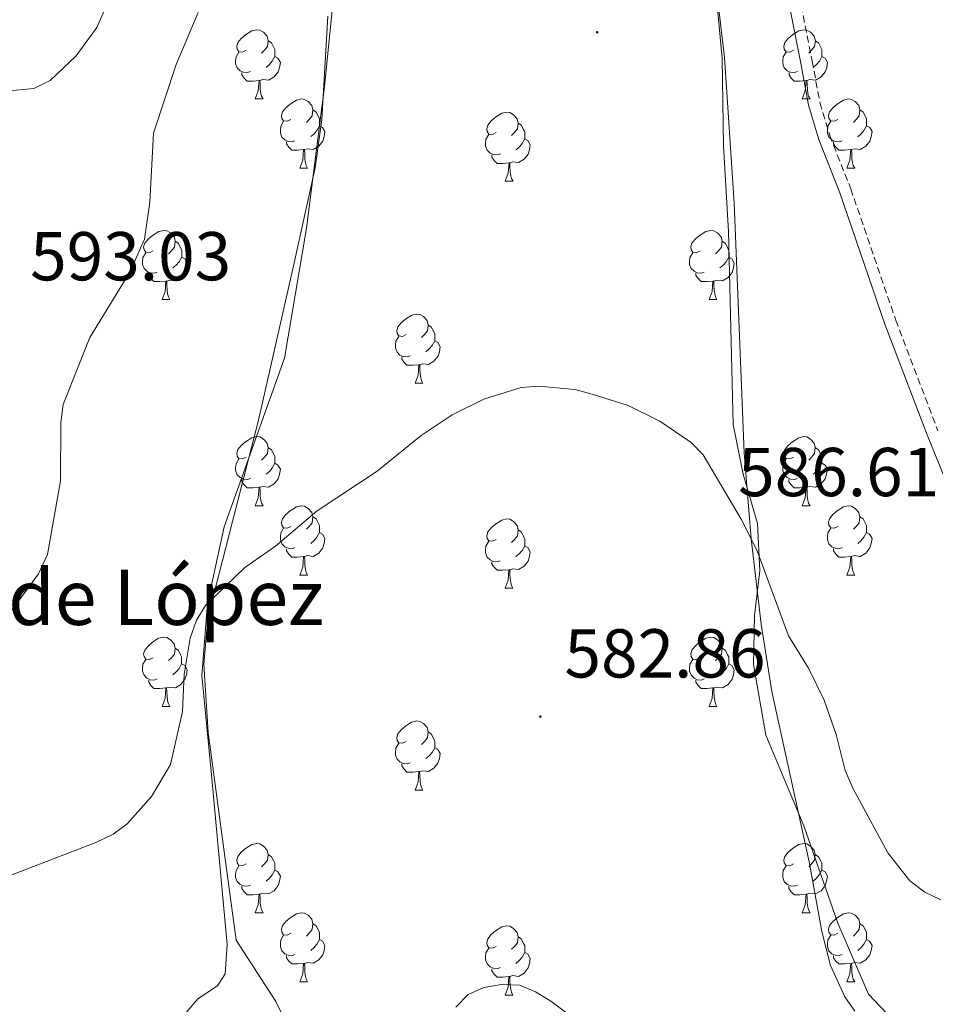
# Model space of a CAD drawing. Units: metres. Extents: x 606711 to 611212, y 4719606 to 4722646.
# Drawn here: x 608692 to 608824, y 4721261 to 4721403 of the extents above; entities that cross this region are included whole.
import ezdxf
from ezdxf.enums import TextEntityAlignment as Align

# ---------------------------------------------------------------- set-up
doc = ezdxf.new("R2010")
doc.units = ezdxf.units.M
doc.header["$MEASUREMENT"] = 0
doc.linetypes.add('TRAZOSX2', pattern=[1.5, 1, -0.5])
for name, color, linetype, lineweight in [('Carátula', 7, 'Continuous', 5), ('Level 21', 19, 'Continuous', 0), ('Level 35', 92, 'Continuous', 0), ('Level 36', 19, 'Continuous', 40), ('Level 41', 19, 'Continuous', 0), ('Level 44', 19, 'Continuous', 0), ('Level 5', 36, 'Continuous', 0), ('Level 59', 19, 'Continuous', 0), ('Level 7', 1, 'Continuous', 0)]:
    doc.layers.add(name, color=color, linetype=linetype, lineweight=lineweight)
doc.styles.add('Arial', font='ARIAL.TTF', dxfattribs={"height": 0.2})

# ---------------------------------------------------------------- blocks, each defined once
blk = doc.blocks.new('5PATER')
at = {"layer": 'Carátula', "linetype": 'Continuous', "lineweight": 5}
h = blk.add_hatch(color=250, dxfattribs=at)
edge = h.paths.add_edge_path()
edge.add_ellipse((0, 0), major_axis=(-1.33, -1.34), ratio=0.999422, start_angle=0, end_angle=360)

msp = doc.modelspace()

# ---------------------------------------------------------------- linework, layer by layer
at = {"layer": 'Level 21', "color": 19, "linetype": 'TRAZOSX2', "lineweight": 0}
msp.add_polyline3d([(608773.08, 4721454.08, 586.25), (608774.11, 4721448.11, 587.13), (608775.76, 4721445.36, 587.67), (608777.82, 4721443.93, 587.67), (608784.95, 4721440.56, 587.93), (608788.03, 4721438.24, 587.93), (608791.21, 4721434.38, 587.93), (608794.14, 4721430.1, 588.1), (608795.83, 4721427.42, 588.2), (608798.27, 4721423.07, 587.9), (608799.99, 4721419.68, 587.67), (608801.99, 4721415.1, 587.89), (608804.16, 4721408.52, 587.59), (608804.92, 4721405.38, 587.4), (608806.5, 4721397.32, 587.67), (608807.62, 4721391.3, 587.13), (608809.04, 4721386.52, 587.37), (608812.09, 4721378.79, 587.4), (608818.62, 4721359.75, 586.78), (608824.73, 4721343.72, 586.6)], dxfattribs=at)
at = {"layer": 'Level 21', "color": 19, "linetype": 'Continuous', "lineweight": 0}
msp.add_polyline3d([(608803.26, 4721405.02, 587.4), (608804.84, 4721397, 587.67), (608805.97, 4721390.9, 587.13), (608807.44, 4721385.96, 587.37), (608810.51, 4721378.2, 587.4), (608817.03, 4721359.18, 586.78), (608823.16, 4721343.1, 586.6), (608829.37, 4721327.88, 586.6)], dxfattribs=at)
at = {"layer": 'Level 35', "color": 92, "linetype": 'Continuous', "lineweight": 0, "ltscale": 0.5}
for points in [[(608812.69, 4721259.57, 584.29), (608811.22, 4721261.64, 584.23), (608809.15, 4721266.19, 584.15), (608807.88, 4721271.12, 584.14), (608806.07, 4721281.22, 584.35), (608800.65, 4721305.91, 585.46), (608799.1, 4721315.67, 585.97), (608797.64, 4721328.06, 586.9), (608796.65, 4721340.5, 587.57), (608795.19, 4721376.77, 587.57), (608793.77, 4721397.82, 587.57), (608792.91, 4721405.24, 587.57)], [(608736.25, 4721403.83, 590.78), (608735.4, 4721388.83, 590.78), (608734.43, 4721381.83, 590.78), (608731.18, 4721367.2, 590.5), (608726.21, 4721345.26, 589.41), (608719.58, 4721319.43, 587.84), (608718.73, 4721314.82, 587.57), (608718.3, 4721309.89, 587.3), (608718.92, 4721299.94, 586.78), (608721.32, 4721281.98, 585.8), (608722.96, 4721269.87, 584.7), (608728.74, 4721260.96, 584.58), (608731.42, 4721255.43, 584.46)]]:
    msp.add_polyline3d(points, dxfattribs=at)
at = {"layer": 'Level 36', "color": 92, "linetype": 'Continuous', "lineweight": 0}
for points in [[(608724.44, 4721398.88), (608723.91, 4721398.62), (608723.38, 4721398.67), (608723.12, 4721399.04), (608723.06, 4721399.46), (608723.22, 4721399.98), (608723.7, 4721400.58), (608724.34, 4721401.11), (608725.24, 4721401.7), (608725.98, 4721401.86), (608726.41, 4721401.8), (608726.94, 4721401.48), (608727.47, 4721400.9), (608727.63, 4721400.26), (608727.52, 4721399.41), (608727.09, 4721398.88), (608726.67, 4721398.46)], [(608803.77, 4721398.88), (608803.24, 4721398.61), (608802.71, 4721398.67), (608802.44, 4721399.04), (608802.39, 4721399.46), (608802.55, 4721399.98), (608803.03, 4721400.58), (608803.66, 4721401.11), (608804.56, 4721401.69), (608805.31, 4721401.85), (608805.74, 4721401.8), (608806.26, 4721401.48), (608806.8, 4721400.9), (608806.96, 4721400.26), (608806.84, 4721399.41), (608806.42, 4721398.88), (608806, 4721398.45)], [(608727.63, 4721400.26), (608728.1, 4721399.94), (608728.42, 4721399.3), (608728.58, 4721398.98), (608728.58, 4721398.4), (608728.58, 4721397.98), (608728.21, 4721397.29), (608727.79, 4721396.81), (608727.31, 4721396.39)], [(608806.96, 4721400.26), (608807.43, 4721399.94), (608807.74, 4721399.3), (608807.9, 4721398.98), (608807.9, 4721398.4), (608807.9, 4721397.98), (608807.54, 4721397.29), (608807.12, 4721396.81), (608806.64, 4721396.39)], [(608725.03, 4721395.8), (608724.6, 4721395.64), (608724.02, 4721395.7), (608723.54, 4721395.91), (608723.12, 4721396.34), (608722.9, 4721396.92), (608722.9, 4721397.34), (608722.96, 4721397.92), (608723.38, 4721398.62)], [(608728.58, 4721397.98), (608729.03, 4721397.73), (608729.38, 4721397.12), (608729.27, 4721396.39), (608729.06, 4721395.75), (608728.47, 4721395.01), (608727.68, 4721394.53), (608726.83, 4721394.64), (608726.4, 4721394.5)], [(608804.36, 4721395.8), (608803.93, 4721395.64), (608803.34, 4721395.7), (608802.87, 4721395.91), (608802.44, 4721396.33), (608802.23, 4721396.92), (608802.23, 4721397.34), (608802.28, 4721397.92), (608802.71, 4721398.61)], [(608807.9, 4721397.98), (608808.36, 4721397.73), (608808.7, 4721397.11), (608808.6, 4721396.39), (608808.38, 4721395.75), (608807.8, 4721395.01), (608807, 4721394.53), (608806.16, 4721394.63), (608805.72, 4721394.5)], [(608726.29, 4721394.5), (608725.4, 4721394.42), (608724.55, 4721394.42), (608724.13, 4721394.85), (608723.81, 4721395.32), (608723.81, 4721395.64)], [(608805.62, 4721394.5), (608804.72, 4721394.42), (608803.88, 4721394.42), (608803.46, 4721394.85), (608803.14, 4721395.32), (608803.14, 4721395.64)], [(608725.74, 4721391.82), (608726.18, 4721392.98), (608726.29, 4721394.5), (608726.4, 4721394.5), (608726.43, 4721393.92), (608726.47, 4721393.24), (608726.54, 4721392.62), (608726.65, 4721392.22), (608726.87, 4721391.82)], [(608805.07, 4721391.82), (608805.5, 4721392.98), (608805.62, 4721394.5), (608805.72, 4721394.5), (608805.76, 4721393.92), (608805.8, 4721393.23), (608805.86, 4721392.62), (608805.98, 4721392.22), (608806.2, 4721391.82)], [(608725.74, 4721391.82), (608726.87, 4721391.82)], [(608730.92, 4721388.84), (608730.39, 4721388.58), (608729.86, 4721388.64), (608729.59, 4721389), (608729.54, 4721389.43), (608729.7, 4721389.95), (608730.18, 4721390.54), (608730.81, 4721391.08), (608731.71, 4721391.66), (608732.46, 4721391.82), (608732.88, 4721391.76), (608733.41, 4721391.45), (608733.94, 4721390.86), (608734.1, 4721390.22), (608733.99, 4721389.38), (608733.57, 4721388.84), (608733.15, 4721388.42)], [(608805.07, 4721391.82), (608806.2, 4721391.82)], [(608810.24, 4721388.84), (608809.72, 4721388.58), (608809.18, 4721388.63), (608808.92, 4721389), (608808.86, 4721389.43), (608809.02, 4721389.95), (608809.5, 4721390.54), (608810.14, 4721391.07), (608811.04, 4721391.66), (608811.78, 4721391.82), (608812.21, 4721391.76), (608812.74, 4721391.45), (608813.27, 4721390.86), (608813.43, 4721390.22), (608813.32, 4721389.37), (608812.9, 4721388.84), (608812.48, 4721388.42)], [(608734.1, 4721390.22), (608734.58, 4721389.91), (608734.89, 4721389.27), (608735.05, 4721388.95), (608735.05, 4721388.37), (608735.05, 4721387.94), (608734.68, 4721387.26), (608734.26, 4721386.78), (608733.78, 4721386.36)], [(608760.69, 4721386.94), (608760.16, 4721386.67), (608759.63, 4721386.73), (608759.36, 4721387.1), (608759.31, 4721387.52), (608759.47, 4721388.04), (608759.95, 4721388.64), (608760.58, 4721389.17), (608761.48, 4721389.75), (608762.23, 4721389.91), (608762.66, 4721389.86), (608763.18, 4721389.54), (608763.72, 4721388.96), (608763.88, 4721388.32), (608763.76, 4721387.47), (608763.34, 4721386.94), (608762.92, 4721386.51)], [(608813.43, 4721390.22), (608813.9, 4721389.91), (608814.22, 4721389.27), (608814.38, 4721388.95), (608814.38, 4721388.37), (608814.38, 4721387.94), (608814.01, 4721387.25), (608813.59, 4721386.77), (608813.11, 4721386.35)], [(608731.5, 4721385.76), (608731.08, 4721385.6), (608730.49, 4721385.66), (608730.02, 4721385.88), (608729.59, 4721386.3), (608729.38, 4721386.88), (608729.38, 4721387.3), (608729.43, 4721387.89), (608729.86, 4721388.58)], [(608735.05, 4721387.94), (608735.51, 4721387.7), (608735.85, 4721387.08), (608735.74, 4721386.36), (608735.53, 4721385.72), (608734.95, 4721384.98), (608734.15, 4721384.5), (608733.3, 4721384.6), (608732.87, 4721384.47)], [(608763.88, 4721388.32), (608764.35, 4721388), (608764.66, 4721387.36), (608764.82, 4721387.04), (608764.82, 4721386.46), (608764.82, 4721386.04), (608764.46, 4721385.35), (608764.04, 4721384.87), (608763.56, 4721384.45)], [(608810.83, 4721385.76), (608810.4, 4721385.6), (608809.82, 4721385.66), (608809.34, 4721385.87), (608808.92, 4721386.3), (608808.7, 4721386.88), (608808.7, 4721387.3), (608808.76, 4721387.89), (608809.18, 4721388.58)], [(608814.38, 4721387.94), (608814.84, 4721387.69), (608815.18, 4721387.08), (608815.07, 4721386.35), (608814.86, 4721385.71), (608814.28, 4721384.97), (608813.48, 4721384.49), (608812.63, 4721384.6), (608812.2, 4721384.47)], [(608761.28, 4721383.86), (608760.85, 4721383.7), (608760.26, 4721383.76), (608759.79, 4721383.97), (608759.36, 4721384.39), (608759.15, 4721384.98), (608759.15, 4721385.4), (608759.2, 4721385.98), (608759.63, 4721386.67)], [(608732.76, 4721384.47), (608731.87, 4721384.38), (608731.03, 4721384.38), (608730.6, 4721384.82), (608730.28, 4721385.29), (608730.28, 4721385.6)], [(608764.82, 4721386.04), (608765.28, 4721385.79), (608765.62, 4721385.17), (608765.52, 4721384.45), (608765.3, 4721383.81), (608764.72, 4721383.07), (608763.92, 4721382.59), (608763.08, 4721382.69), (608762.64, 4721382.56)], [(608812.09, 4721384.47), (608811.2, 4721384.38), (608810.36, 4721384.38), (608809.93, 4721384.81), (608809.61, 4721385.29), (608809.61, 4721385.6)], [(608732.22, 4721381.78), (608732.65, 4721382.94), (608732.76, 4721384.47), (608732.87, 4721384.47), (608732.91, 4721383.88), (608732.94, 4721383.2), (608733.01, 4721382.58), (608733.13, 4721382.18), (608733.34, 4721381.78)], [(608762.54, 4721382.56), (608761.64, 4721382.48), (608760.8, 4721382.48), (608760.38, 4721382.91), (608760.06, 4721383.38), (608760.06, 4721383.7)], [(608811.54, 4721381.78), (608811.98, 4721382.94), (608812.09, 4721384.47), (608812.2, 4721384.47), (608812.24, 4721383.88), (608812.27, 4721383.2), (608812.34, 4721382.58), (608812.46, 4721382.18), (608812.67, 4721381.78)], [(608761.99, 4721379.88), (608762.42, 4721381.04), (608762.54, 4721382.56), (608762.64, 4721382.56), (608762.68, 4721381.98), (608762.72, 4721381.29), (608762.78, 4721380.68), (608762.9, 4721380.28), (608763.12, 4721379.88)], [(608732.22, 4721381.78), (608733.34, 4721381.78)], [(608811.54, 4721381.78), (608812.67, 4721381.78)], [(608761.99, 4721379.88), (608763.12, 4721379.88)], [(608710.94, 4721369.8), (608710.41, 4721369.53), (608709.88, 4721369.59), (608709.62, 4721369.96), (608709.56, 4721370.38), (608709.72, 4721370.9), (608710.2, 4721371.5), (608710.84, 4721372.03), (608711.74, 4721372.61), (608712.48, 4721372.77), (608712.9, 4721372.72), (608713.44, 4721372.4), (608713.96, 4721371.82), (608714.12, 4721371.18), (608714.02, 4721370.33), (608713.59, 4721369.8), (608713.17, 4721369.37)], [(608790.27, 4721369.8), (608789.74, 4721369.53), (608789.21, 4721369.59), (608788.94, 4721369.96), (608788.89, 4721370.38), (608789.05, 4721370.9), (608789.53, 4721371.5), (608790.16, 4721372.03), (608791.06, 4721372.61), (608791.81, 4721372.77), (608792.23, 4721372.72), (608792.76, 4721372.4), (608793.29, 4721371.82), (608793.45, 4721371.18), (608793.34, 4721370.33), (608792.92, 4721369.8), (608792.5, 4721369.37)], [(608714.12, 4721371.18), (608714.6, 4721370.86), (608714.92, 4721370.22), (608715.08, 4721369.9), (608715.08, 4721369.32), (608715.08, 4721368.9), (608714.7, 4721368.21), (608714.28, 4721367.73), (608713.8, 4721367.31)], [(608793.45, 4721371.18), (608793.93, 4721370.86), (608794.24, 4721370.22), (608794.4, 4721369.9), (608794.4, 4721369.32), (608794.4, 4721368.9), (608794.03, 4721368.21), (608793.61, 4721367.73), (608793.13, 4721367.31)], [(608711.52, 4721366.72), (608711.1, 4721366.56), (608710.52, 4721366.62), (608710.04, 4721366.83), (608709.62, 4721367.25), (608709.4, 4721367.84), (608709.4, 4721368.26), (608709.46, 4721368.84), (608709.88, 4721369.53)], [(608790.85, 4721366.72), (608790.43, 4721366.56), (608789.84, 4721366.62), (608789.37, 4721366.83), (608788.94, 4721367.25), (608788.73, 4721367.84), (608788.73, 4721368.26), (608788.78, 4721368.84), (608789.21, 4721369.53)], [(608715.08, 4721368.9), (608715.53, 4721368.65), (608715.88, 4721368.03), (608715.76, 4721367.31), (608715.56, 4721366.67), (608714.97, 4721365.93), (608714.18, 4721365.45), (608713.32, 4721365.55), (608712.9, 4721365.42)], [(608794.4, 4721368.9), (608794.86, 4721368.65), (608795.2, 4721368.03), (608795.09, 4721367.31), (608794.88, 4721366.67), (608794.3, 4721365.93), (608793.5, 4721365.45), (608792.65, 4721365.55), (608792.22, 4721365.42)], [(608712.78, 4721365.42), (608711.9, 4721365.34), (608711.05, 4721365.34), (608710.62, 4721365.77), (608710.3, 4721366.24), (608710.3, 4721366.56)], [(608792.11, 4721365.42), (608791.22, 4721365.34), (608790.38, 4721365.34), (608789.95, 4721365.77), (608789.63, 4721366.24), (608789.63, 4721366.56)], [(608712.24, 4721362.74), (608712.68, 4721363.9), (608712.78, 4721365.42), (608712.9, 4721365.42), (608712.93, 4721364.84), (608712.96, 4721364.15), (608713.04, 4721363.54), (608713.15, 4721363.14), (608713.36, 4721362.74)], [(608791.57, 4721362.74), (608792, 4721363.9), (608792.11, 4721365.42), (608792.22, 4721365.42), (608792.26, 4721364.84), (608792.29, 4721364.15), (608792.36, 4721363.54), (608792.48, 4721363.14), (608792.69, 4721362.74)], [(608712.24, 4721362.74), (608713.36, 4721362.74)], [(608791.57, 4721362.74), (608792.69, 4721362.74)], [(608747.63, 4721357.66), (608747.1, 4721357.39), (608746.57, 4721357.45), (608746.31, 4721357.82), (608746.25, 4721358.24), (608746.41, 4721358.76), (608746.89, 4721359.36), (608747.53, 4721359.89), (608748.43, 4721360.47), (608749.17, 4721360.63), (608749.6, 4721360.58), (608750.13, 4721360.26), (608750.66, 4721359.68), (608750.82, 4721359.04), (608750.71, 4721358.19), (608750.28, 4721357.66), (608749.86, 4721357.23)], [(608750.82, 4721359.04), (608751.29, 4721358.72), (608751.61, 4721358.08), (608751.77, 4721357.76), (608751.77, 4721357.18), (608751.77, 4721356.76), (608751.4, 4721356.07), (608750.98, 4721355.59), (608750.5, 4721355.17)], [(608748.22, 4721354.58), (608747.79, 4721354.42), (608747.21, 4721354.48), (608746.73, 4721354.69), (608746.31, 4721355.11), (608746.09, 4721355.7), (608746.09, 4721356.12), (608746.15, 4721356.7), (608746.57, 4721357.39)], [(608751.77, 4721356.76), (608752.22, 4721356.51), (608752.57, 4721355.89), (608752.46, 4721355.17), (608752.25, 4721354.53), (608751.66, 4721353.79), (608750.87, 4721353.31), (608750.02, 4721353.41), (608749.59, 4721353.28)], [(608749.48, 4721353.28), (608748.59, 4721353.2), (608747.74, 4721353.2), (608747.32, 4721353.63), (608747, 4721354.1), (608747, 4721354.42)], [(608748.93, 4721350.6), (608749.37, 4721351.76), (608749.48, 4721353.28), (608749.59, 4721353.28), (608749.62, 4721352.7), (608749.66, 4721352.01), (608749.73, 4721351.4), (608749.84, 4721351), (608750.06, 4721350.6)], [(608748.93, 4721350.6), (608750.06, 4721350.6)], [(608724.44, 4721339.89), (608723.91, 4721339.62), (608723.38, 4721339.68), (608723.12, 4721340.05), (608723.06, 4721340.47), (608723.22, 4721340.99), (608723.7, 4721341.59), (608724.34, 4721342.12), (608725.24, 4721342.7), (608725.98, 4721342.86), (608726.41, 4721342.81), (608726.94, 4721342.49), (608727.47, 4721341.91), (608727.63, 4721341.27), (608727.52, 4721340.42), (608727.09, 4721339.89), (608726.67, 4721339.46)], [(608803.77, 4721339.89), (608803.24, 4721339.62), (608802.71, 4721339.68), (608802.44, 4721340.05), (608802.39, 4721340.47), (608802.55, 4721340.99), (608803.03, 4721341.59), (608803.66, 4721342.12), (608804.56, 4721342.7), (608805.31, 4721342.86), (608805.73, 4721342.81), (608806.26, 4721342.49), (608806.79, 4721341.91), (608806.95, 4721341.27), (608806.84, 4721340.42), (608806.42, 4721339.89), (608806, 4721339.46)], [(608727.63, 4721341.27), (608728.1, 4721340.95), (608728.42, 4721340.31), (608728.58, 4721339.99), (608728.58, 4721339.41), (608728.58, 4721338.99), (608728.21, 4721338.3), (608727.79, 4721337.82), (608727.31, 4721337.4)], [(608806.95, 4721341.27), (608807.43, 4721340.95), (608807.74, 4721340.31), (608807.9, 4721339.99), (608807.9, 4721339.41), (608807.9, 4721338.99), (608807.53, 4721338.3), (608807.11, 4721337.82), (608806.63, 4721337.4)], [(608725.03, 4721336.81), (608724.6, 4721336.65), (608724.02, 4721336.71), (608723.54, 4721336.92), (608723.12, 4721337.34), (608722.9, 4721337.93), (608722.9, 4721338.35), (608722.96, 4721338.93), (608723.38, 4721339.62)], [(608728.58, 4721338.99), (608729.03, 4721338.74), (608729.38, 4721338.12), (608729.27, 4721337.4), (608729.06, 4721336.76), (608728.47, 4721336.02), (608727.68, 4721335.54), (608726.83, 4721335.64), (608726.4, 4721335.51)], [(608804.35, 4721336.81), (608803.93, 4721336.65), (608803.34, 4721336.71), (608802.87, 4721336.92), (608802.44, 4721337.34), (608802.23, 4721337.93), (608802.23, 4721338.35), (608802.28, 4721338.93), (608802.71, 4721339.62)], [(608807.9, 4721338.99), (608808.36, 4721338.74), (608808.7, 4721338.12), (608808.59, 4721337.4), (608808.38, 4721336.76), (608807.8, 4721336.02), (608807, 4721335.54), (608806.15, 4721335.64), (608805.72, 4721335.51)], [(608726.29, 4721335.51), (608725.4, 4721335.43), (608724.55, 4721335.43), (608724.13, 4721335.86), (608723.81, 4721336.33), (608723.81, 4721336.65)], [(608805.61, 4721335.51), (608804.72, 4721335.43), (608803.88, 4721335.43), (608803.45, 4721335.86), (608803.13, 4721336.33), (608803.13, 4721336.65)], [(608725.74, 4721332.83), (608726.18, 4721333.99), (608726.29, 4721335.51), (608726.4, 4721335.51), (608726.43, 4721334.93), (608726.47, 4721334.24), (608726.54, 4721333.63), (608726.65, 4721333.23), (608726.87, 4721332.83)], [(608805.07, 4721332.83), (608805.5, 4721333.99), (608805.61, 4721335.51), (608805.72, 4721335.51), (608805.76, 4721334.93), (608805.79, 4721334.24), (608805.86, 4721333.63), (608805.98, 4721333.23), (608806.19, 4721332.83)], [(608725.74, 4721332.83), (608726.87, 4721332.83)], [(608730.92, 4721329.85), (608730.39, 4721329.59), (608729.86, 4721329.64), (608729.59, 4721330.01), (608729.54, 4721330.44), (608729.7, 4721330.96), (608730.18, 4721331.55), (608730.81, 4721332.08), (608731.71, 4721332.67), (608732.46, 4721332.83), (608732.88, 4721332.77), (608733.41, 4721332.46), (608733.94, 4721331.87), (608734.1, 4721331.23), (608733.99, 4721330.38), (608733.57, 4721329.85), (608733.15, 4721329.43)], [(608805.07, 4721332.83), (608806.19, 4721332.83)], [(608810.24, 4721329.85), (608809.71, 4721329.59), (608809.18, 4721329.64), (608808.92, 4721330.01), (608808.86, 4721330.44), (608809.02, 4721330.96), (608809.5, 4721331.55), (608810.14, 4721332.08), (608811.04, 4721332.67), (608811.78, 4721332.83), (608812.21, 4721332.77), (608812.74, 4721332.46), (608813.27, 4721331.87), (608813.43, 4721331.23), (608813.32, 4721330.38), (608812.89, 4721329.85), (608812.47, 4721329.43)], [(608734.1, 4721331.23), (608734.58, 4721330.92), (608734.89, 4721330.28), (608735.05, 4721329.96), (608735.05, 4721329.38), (608735.05, 4721328.95), (608734.68, 4721328.26), (608734.26, 4721327.78), (608733.78, 4721327.36)], [(608760.69, 4721327.95), (608760.16, 4721327.68), (608759.63, 4721327.74), (608759.36, 4721328.11), (608759.31, 4721328.53), (608759.47, 4721329.05), (608759.95, 4721329.65), (608760.58, 4721330.18), (608761.48, 4721330.76), (608762.23, 4721330.92), (608762.65, 4721330.87), (608763.18, 4721330.55), (608763.71, 4721329.97), (608763.87, 4721329.33), (608763.76, 4721328.48), (608763.34, 4721327.95), (608762.92, 4721327.52)], [(608813.43, 4721331.23), (608813.9, 4721330.92), (608814.22, 4721330.28), (608814.38, 4721329.96), (608814.38, 4721329.38), (608814.38, 4721328.95), (608814.01, 4721328.26), (608813.59, 4721327.78), (608813.11, 4721327.36)], [(608731.5, 4721326.77), (608731.08, 4721326.61), (608730.49, 4721326.67), (608730.02, 4721326.88), (608729.59, 4721327.31), (608729.38, 4721327.89), (608729.38, 4721328.31), (608729.43, 4721328.9), (608729.86, 4721329.59)], [(608763.87, 4721329.33), (608764.35, 4721329.01), (608764.66, 4721328.37), (608764.82, 4721328.05), (608764.82, 4721327.47), (608764.82, 4721327.05), (608764.45, 4721326.36), (608764.03, 4721325.88), (608763.55, 4721325.46)], [(608810.83, 4721326.77), (608810.4, 4721326.61), (608809.82, 4721326.67), (608809.34, 4721326.88), (608808.92, 4721327.31), (608808.7, 4721327.89), (608808.7, 4721328.31), (608808.76, 4721328.9), (608809.18, 4721329.59)], [(608735.05, 4721328.95), (608735.51, 4721328.7), (608735.85, 4721328.09), (608735.74, 4721327.36), (608735.53, 4721326.72), (608734.95, 4721325.98), (608734.15, 4721325.5), (608733.3, 4721325.61), (608732.87, 4721325.48)], [(608761.27, 4721324.87), (608760.85, 4721324.71), (608760.26, 4721324.77), (608759.79, 4721324.98), (608759.36, 4721325.4), (608759.15, 4721325.99), (608759.15, 4721326.41), (608759.2, 4721326.99), (608759.63, 4721327.68)], [(608814.38, 4721328.95), (608814.83, 4721328.7), (608815.18, 4721328.09), (608815.07, 4721327.36), (608814.86, 4721326.72), (608814.27, 4721325.98), (608813.48, 4721325.5), (608812.63, 4721325.61), (608812.2, 4721325.48)], [(608732.76, 4721325.48), (608731.87, 4721325.39), (608731.03, 4721325.39), (608730.6, 4721325.82), (608730.28, 4721326.3), (608730.28, 4721326.61)], [(608764.82, 4721327.05), (608765.28, 4721326.8), (608765.62, 4721326.18), (608765.51, 4721325.46), (608765.3, 4721324.82), (608764.72, 4721324.08), (608763.92, 4721323.6), (608763.07, 4721323.7), (608762.64, 4721323.57)], [(608812.09, 4721325.48), (608811.2, 4721325.39), (608810.35, 4721325.39), (608809.93, 4721325.82), (608809.61, 4721326.3), (608809.61, 4721326.61)], [(608732.22, 4721322.79), (608732.65, 4721323.95), (608732.76, 4721325.48), (608732.87, 4721325.48), (608732.91, 4721324.89), (608732.94, 4721324.21), (608733.01, 4721323.59), (608733.13, 4721323.19), (608733.34, 4721322.79)], [(608762.53, 4721323.57), (608761.64, 4721323.49), (608760.8, 4721323.49), (608760.37, 4721323.92), (608760.05, 4721324.39), (608760.05, 4721324.71)], [(608811.54, 4721322.79), (608811.98, 4721323.95), (608812.09, 4721325.48), (608812.2, 4721325.48), (608812.23, 4721324.89), (608812.27, 4721324.21), (608812.34, 4721323.59), (608812.45, 4721323.19), (608812.67, 4721322.79)], [(608761.99, 4721320.89), (608762.42, 4721322.05), (608762.53, 4721323.57), (608762.64, 4721323.57), (608762.68, 4721322.99), (608762.71, 4721322.3), (608762.78, 4721321.69), (608762.9, 4721321.29), (608763.11, 4721320.89)], [(608732.22, 4721322.79), (608733.34, 4721322.79)], [(608811.54, 4721322.79), (608812.67, 4721322.79)], [(608761.99, 4721320.89), (608763.11, 4721320.89)], [(608710.94, 4721310.8), (608710.41, 4721310.54), (608709.88, 4721310.6), (608709.61, 4721310.96), (608709.56, 4721311.39), (608709.72, 4721311.91), (608710.2, 4721312.5), (608710.83, 4721313.04), (608711.73, 4721313.62), (608712.48, 4721313.78), (608712.9, 4721313.72), (608713.43, 4721313.41), (608713.96, 4721312.82), (608714.12, 4721312.18), (608714.01, 4721311.34), (608713.59, 4721310.8), (608713.17, 4721310.38)], [(608790.27, 4721310.8), (608789.74, 4721310.54), (608789.21, 4721310.6), (608788.94, 4721310.96), (608788.89, 4721311.39), (608789.05, 4721311.91), (608789.53, 4721312.5), (608790.16, 4721313.04), (608791.06, 4721313.62), (608791.81, 4721313.78), (608792.23, 4721313.72), (608792.76, 4721313.41), (608793.29, 4721312.82), (608793.45, 4721312.18), (608793.34, 4721311.34), (608792.92, 4721310.8), (608792.5, 4721310.38)], [(608714.12, 4721312.18), (608714.6, 4721311.87), (608714.91, 4721311.23), (608715.07, 4721310.91), (608715.07, 4721310.33), (608715.07, 4721309.9), (608714.7, 4721309.22), (608714.28, 4721308.74), (608713.8, 4721308.32)], [(608793.45, 4721312.18), (608793.93, 4721311.87), (608794.24, 4721311.23), (608794.4, 4721310.91), (608794.4, 4721310.33), (608794.4, 4721309.9), (608794.03, 4721309.22), (608793.61, 4721308.74), (608793.13, 4721308.32)], [(608711.52, 4721307.72), (608711.1, 4721307.56), (608710.51, 4721307.62), (608710.04, 4721307.84), (608709.61, 4721308.26), (608709.4, 4721308.84), (608709.4, 4721309.26), (608709.45, 4721309.85), (608709.88, 4721310.54)], [(608790.85, 4721307.72), (608790.43, 4721307.56), (608789.84, 4721307.62), (608789.37, 4721307.84), (608788.94, 4721308.26), (608788.73, 4721308.84), (608788.73, 4721309.26), (608788.78, 4721309.85), (608789.21, 4721310.54)], [(608715.07, 4721309.9), (608715.53, 4721309.66), (608715.87, 4721309.04), (608715.76, 4721308.32), (608715.55, 4721307.68), (608714.97, 4721306.94), (608714.17, 4721306.46), (608713.32, 4721306.56), (608712.89, 4721306.43)], [(608794.4, 4721309.9), (608794.86, 4721309.66), (608795.2, 4721309.04), (608795.09, 4721308.32), (608794.88, 4721307.68), (608794.3, 4721306.94), (608793.5, 4721306.46), (608792.65, 4721306.56), (608792.22, 4721306.43)], [(608712.78, 4721306.43), (608711.89, 4721306.34), (608711.05, 4721306.34), (608710.62, 4721306.78), (608710.3, 4721307.25), (608710.3, 4721307.56)], [(608712.24, 4721303.74), (608712.67, 4721304.9), (608712.78, 4721306.43), (608712.89, 4721306.43), (608712.93, 4721305.84), (608712.96, 4721305.16), (608713.03, 4721304.54), (608713.15, 4721304.14), (608713.36, 4721303.74)], [(608792.11, 4721306.43), (608791.22, 4721306.34), (608790.38, 4721306.34), (608789.95, 4721306.78), (608789.63, 4721307.25), (608789.63, 4721307.56)], [(608791.57, 4721303.74), (608792, 4721304.9), (608792.11, 4721306.43), (608792.22, 4721306.43), (608792.26, 4721305.84), (608792.29, 4721305.16), (608792.36, 4721304.54), (608792.48, 4721304.14), (608792.69, 4721303.74)], [(608712.24, 4721303.74), (608713.36, 4721303.74)], [(608791.57, 4721303.74), (608792.69, 4721303.74)], [(608747.63, 4721298.66), (608747.1, 4721298.4), (608746.57, 4721298.46), (608746.3, 4721298.82), (608746.25, 4721299.25), (608746.41, 4721299.77), (608746.89, 4721300.36), (608747.52, 4721300.9), (608748.42, 4721301.48), (608749.17, 4721301.64), (608749.6, 4721301.58), (608750.12, 4721301.27), (608750.66, 4721300.68), (608750.82, 4721300.04), (608750.7, 4721299.2), (608750.28, 4721298.66), (608749.86, 4721298.24)], [(608750.82, 4721300.04), (608751.29, 4721299.73), (608751.6, 4721299.09), (608751.76, 4721298.77), (608751.76, 4721298.19), (608751.76, 4721297.76), (608751.4, 4721297.08), (608750.98, 4721296.6), (608750.5, 4721296.18)], [(608748.22, 4721295.58), (608747.79, 4721295.42), (608747.2, 4721295.48), (608746.73, 4721295.7), (608746.3, 4721296.12), (608746.09, 4721296.7), (608746.09, 4721297.12), (608746.14, 4721297.71), (608746.57, 4721298.4)], [(608751.76, 4721297.76), (608752.22, 4721297.52), (608752.56, 4721296.9), (608752.46, 4721296.18), (608752.24, 4721295.54), (608751.66, 4721294.8), (608750.86, 4721294.32), (608750.02, 4721294.42), (608749.58, 4721294.29)], [(608749.48, 4721294.29), (608748.58, 4721294.2), (608747.74, 4721294.2), (608747.32, 4721294.64), (608747, 4721295.11), (608747, 4721295.42)], [(608748.93, 4721291.6), (608749.36, 4721292.76), (608749.48, 4721294.29), (608749.58, 4721294.29), (608749.62, 4721293.7), (608749.66, 4721293.02), (608749.72, 4721292.4), (608749.84, 4721292), (608750.06, 4721291.6)], [(608748.93, 4721291.6), (608750.06, 4721291.6)], [(608724.44, 4721280.9), (608723.91, 4721280.63), (608723.38, 4721280.69), (608723.12, 4721281.06), (608723.06, 4721281.48), (608723.22, 4721282), (608723.7, 4721282.6), (608724.34, 4721283.13), (608725.24, 4721283.71), (608725.98, 4721283.87), (608726.41, 4721283.82), (608726.94, 4721283.5), (608727.47, 4721282.92), (608727.63, 4721282.28), (608727.52, 4721281.43), (608727.09, 4721280.9), (608726.67, 4721280.47)], [(608803.77, 4721280.9), (608803.24, 4721280.63), (608802.71, 4721280.69), (608802.44, 4721281.06), (608802.39, 4721281.48), (608802.55, 4721282), (608803.03, 4721282.6), (608803.66, 4721283.13), (608804.56, 4721283.71), (608805.31, 4721283.87), (608805.73, 4721283.82), (608806.26, 4721283.5), (608806.79, 4721282.92), (608806.95, 4721282.28), (608806.84, 4721281.43), (608806.42, 4721280.9), (608806, 4721280.47)], [(608727.63, 4721282.28), (608728.1, 4721281.96), (608728.42, 4721281.32), (608728.58, 4721281), (608728.58, 4721280.42), (608728.58, 4721280), (608728.21, 4721279.31), (608727.79, 4721278.83), (608727.31, 4721278.41)], [(608806.95, 4721282.28), (608807.43, 4721281.96), (608807.74, 4721281.32), (608807.9, 4721281), (608807.9, 4721280.42), (608807.9, 4721280), (608807.53, 4721279.31), (608807.11, 4721278.83), (608806.63, 4721278.41)], [(608725.03, 4721277.82), (608724.6, 4721277.66), (608724.02, 4721277.72), (608723.54, 4721277.93), (608723.12, 4721278.35), (608722.9, 4721278.94), (608722.9, 4721279.36), (608722.96, 4721279.94), (608723.38, 4721280.63)], [(608804.35, 4721277.82), (608803.93, 4721277.66), (608803.34, 4721277.72), (608802.87, 4721277.93), (608802.44, 4721278.35), (608802.23, 4721278.94), (608802.23, 4721279.36), (608802.28, 4721279.94), (608802.71, 4721280.63)], [(608728.58, 4721280), (608729.03, 4721279.75), (608729.38, 4721279.13), (608729.27, 4721278.41), (608729.06, 4721277.77), (608728.47, 4721277.03), (608727.68, 4721276.55), (608726.83, 4721276.65), (608726.4, 4721276.52)], [(608807.9, 4721280), (608808.36, 4721279.75), (608808.7, 4721279.13), (608808.59, 4721278.41), (608808.38, 4721277.77), (608807.8, 4721277.03), (608807, 4721276.55), (608806.15, 4721276.65), (608805.72, 4721276.52)], [(608726.29, 4721276.52), (608725.4, 4721276.44), (608724.55, 4721276.44), (608724.13, 4721276.87), (608723.81, 4721277.34), (608723.81, 4721277.66)], [(608805.61, 4721276.52), (608804.72, 4721276.44), (608803.88, 4721276.44), (608803.45, 4721276.87), (608803.13, 4721277.34), (608803.13, 4721277.66)], [(608725.74, 4721273.84), (608726.18, 4721275), (608726.29, 4721276.52), (608726.4, 4721276.52), (608726.43, 4721275.94), (608726.47, 4721275.25), (608726.54, 4721274.64), (608726.65, 4721274.24), (608726.87, 4721273.84)], [(608805.07, 4721273.84), (608805.5, 4721275), (608805.61, 4721276.52), (608805.72, 4721276.52), (608805.76, 4721275.94), (608805.79, 4721275.25), (608805.86, 4721274.64), (608805.98, 4721274.24), (608806.19, 4721273.84)], [(608725.74, 4721273.84), (608726.87, 4721273.84)], [(608730.92, 4721270.86), (608730.39, 4721270.6), (608729.86, 4721270.65), (608729.59, 4721271.02), (608729.54, 4721271.45), (608729.7, 4721271.97), (608730.18, 4721272.56), (608730.81, 4721273.09), (608731.71, 4721273.68), (608732.46, 4721273.84), (608732.88, 4721273.78), (608733.41, 4721273.47), (608733.94, 4721272.88), (608734.1, 4721272.24), (608733.99, 4721271.39), (608733.57, 4721270.86), (608733.15, 4721270.44)], [(608805.07, 4721273.84), (608806.19, 4721273.84)], [(608810.24, 4721270.86), (608809.71, 4721270.6), (608809.18, 4721270.65), (608808.92, 4721271.02), (608808.86, 4721271.45), (608809.02, 4721271.97), (608809.5, 4721272.56), (608810.14, 4721273.09), (608811.04, 4721273.68), (608811.78, 4721273.84), (608812.21, 4721273.78), (608812.74, 4721273.47), (608813.27, 4721272.88), (608813.43, 4721272.24), (608813.32, 4721271.39), (608812.89, 4721270.86), (608812.47, 4721270.44)], [(608734.1, 4721272.24), (608734.58, 4721271.93), (608734.89, 4721271.29), (608735.05, 4721270.97), (608735.05, 4721270.39), (608735.05, 4721269.96), (608734.68, 4721269.27), (608734.26, 4721268.79), (608733.78, 4721268.37)], [(608760.69, 4721268.96), (608760.16, 4721268.69), (608759.63, 4721268.75), (608759.36, 4721269.12), (608759.31, 4721269.54), (608759.47, 4721270.06), (608759.95, 4721270.66), (608760.58, 4721271.19), (608761.48, 4721271.77), (608762.23, 4721271.93), (608762.65, 4721271.88), (608763.18, 4721271.56), (608763.71, 4721270.98), (608763.87, 4721270.34), (608763.76, 4721269.49), (608763.34, 4721268.96), (608762.92, 4721268.53)], [(608813.43, 4721272.24), (608813.9, 4721271.93), (608814.22, 4721271.29), (608814.38, 4721270.97), (608814.38, 4721270.39), (608814.38, 4721269.96), (608814.01, 4721269.27), (608813.59, 4721268.79), (608813.11, 4721268.37)], [(608731.5, 4721267.78), (608731.08, 4721267.62), (608730.49, 4721267.68), (608730.02, 4721267.89), (608729.59, 4721268.32), (608729.38, 4721268.9), (608729.38, 4721269.32), (608729.43, 4721269.91), (608729.86, 4721270.6)], [(608810.83, 4721267.78), (608810.4, 4721267.62), (608809.82, 4721267.68), (608809.34, 4721267.89), (608808.92, 4721268.32), (608808.7, 4721268.9), (608808.7, 4721269.32), (608808.76, 4721269.91), (608809.18, 4721270.6)], [(608735.05, 4721269.96), (608735.51, 4721269.71), (608735.85, 4721269.1), (608735.74, 4721268.37), (608735.53, 4721267.73), (608734.95, 4721266.99), (608734.15, 4721266.51), (608733.3, 4721266.62), (608732.87, 4721266.49)], [(608763.87, 4721270.34), (608764.35, 4721270.02), (608764.66, 4721269.38), (608764.82, 4721269.06), (608764.82, 4721268.48), (608764.82, 4721268.06), (608764.45, 4721267.37), (608764.03, 4721266.89), (608763.55, 4721266.47)], [(608814.38, 4721269.96), (608814.83, 4721269.71), (608815.18, 4721269.1), (608815.07, 4721268.37), (608814.86, 4721267.73), (608814.27, 4721266.99), (608813.48, 4721266.51), (608812.63, 4721266.62), (608812.2, 4721266.49)], [(608732.76, 4721266.49), (608731.87, 4721266.4), (608731.03, 4721266.4), (608730.6, 4721266.83), (608730.28, 4721267.31), (608730.28, 4721267.62)], [(608761.27, 4721265.88), (608760.85, 4721265.72), (608760.26, 4721265.78), (608759.79, 4721265.99), (608759.36, 4721266.41), (608759.15, 4721267), (608759.15, 4721267.42), (608759.2, 4721268), (608759.63, 4721268.69)], [(608764.82, 4721268.06), (608765.28, 4721267.81), (608765.62, 4721267.19), (608765.51, 4721266.47), (608765.3, 4721265.83), (608764.72, 4721265.09), (608763.92, 4721264.61), (608763.07, 4721264.71), (608762.64, 4721264.58)], [(608812.09, 4721266.49), (608811.2, 4721266.4), (608810.35, 4721266.4), (608809.93, 4721266.83), (608809.61, 4721267.31), (608809.61, 4721267.62)], [(608732.22, 4721263.8), (608732.65, 4721264.96), (608732.76, 4721266.49), (608732.87, 4721266.49), (608732.91, 4721265.9), (608732.94, 4721265.22), (608733.01, 4721264.6), (608733.13, 4721264.2), (608733.34, 4721263.8)], [(608811.54, 4721263.8), (608811.98, 4721264.96), (608812.09, 4721266.49), (608812.2, 4721266.49), (608812.23, 4721265.9), (608812.27, 4721265.22), (608812.34, 4721264.6), (608812.45, 4721264.2), (608812.67, 4721263.8)], [(608762.53, 4721264.58), (608761.64, 4721264.5), (608760.8, 4721264.5), (608760.37, 4721264.93), (608760.05, 4721265.4), (608760.05, 4721265.72)], [(608732.22, 4721263.8), (608733.34, 4721263.8)], [(608761.99, 4721261.9), (608762.42, 4721263.06), (608762.53, 4721264.58), (608762.64, 4721264.58), (608762.68, 4721264), (608762.71, 4721263.31), (608762.78, 4721262.7), (608762.9, 4721262.3), (608763.11, 4721261.9)], [(608811.54, 4721263.8), (608812.67, 4721263.8)], [(608761.99, 4721261.9), (608763.11, 4721261.9)]]:
    msp.add_lwpolyline(points, dxfattribs=at)
for points in [[(608792.2, 4721411.15, 587.66), (608793.46, 4721397.67, 587.12)], [(608714.01, 4721257.4, 582.31), (608717.4, 4721261.33, 582.84), (608720.25, 4721263.23, 582.84), (608721.38, 4721264.97, 582.31), (608721.68, 4721269.21, 582.84), (608719.41, 4721293.82, 584.45), (608718, 4721308.24, 584.45), (608718.8, 4721318.67, 584.98), (608721.24, 4721329.76, 585.52), (608729.96, 4721354.23, 586.59), (608733.16, 4721373.09, 587.12), (608735.76, 4721393.6, 587.66), (608737.1, 4721406.62, 588.19)], [(608793.46, 4721397.67, 587.12), (608793.63, 4721385.03, 586.59), (608794.37, 4721372.61, 586.05), (608795.03, 4721344.6, 586.05), (608796.49, 4721337.44, 585.52), (608798.59, 4721330.28, 585.52), (608798.9, 4721323.39, 585.52), (608798.12, 4721316.92, 585.52), (608798, 4721309.8, 584.98), (608799.79, 4721299.56, 584.98), (608805.28, 4721286.41, 584.45), (608810.21, 4721272.33, 583.38), (608814.65, 4721262.04, 582.31), (608820.04, 4721256.37, 582.84)]]:
    msp.add_polyline3d(points, dxfattribs=at)
at = {"layer": 'Level 5', "color": 36, "linetype": 'Continuous', "lineweight": 0}
for points in [[(608703.83, 4721404.61, 590), (608702.76, 4721402.17, 590), (608699.77, 4721398.07, 590), (608695.98, 4721394.49, 590), (608693.64, 4721393.33, 590), (608685.35, 4721392.54, 590)], [(608689.62, 4721316.6, 590), (608694.33, 4721322.99, 590), (608695.61, 4721325.76, 590), (608697.49, 4721336.43, 590), (608697.57, 4721344.86, 590), (608697.88, 4721347.52, 590), (608701.74, 4721357.25, 590), (608707.54, 4721366.71, 590), (608709.68, 4721371.5, 590), (608710.45, 4721376.84, 590), (608711.01, 4721386.86, 590), (608714.25, 4721396.8, 590), (608717.48, 4721404.35, 590)], [(608690.43, 4721279.33, 585), (608702.61, 4721284.03, 585), (608705.16, 4721285.24, 585), (608707.17, 4721286.72, 585), (608710.69, 4721290.66, 585), (608713.43, 4721295.31, 585), (608715.17, 4721303, 585), (608715.44, 4721308.44, 585), (608716.32, 4721313.64, 585), (608717.22, 4721316.24, 585), (608718.54, 4721318.36, 585), (608724.22, 4721323.88, 585), (608728.66, 4721326.98, 585), (608734.71, 4721332.1, 585), (608743.43, 4721337.83, 585), (608749.79, 4721343.03, 585), (608754.3, 4721346.03, 585), (608758.88, 4721348.28, 585), (608764.32, 4721349.98, 585), (608766.81, 4721350.2, 585), (608772.07, 4721349.68, 585), (608774.6, 4721349.01, 585), (608779.82, 4721347.36, 585), (608784.42, 4721345.1, 585), (608788.93, 4721342, 585), (608790.68, 4721340.21, 585), (608796.18, 4721330.91, 585), (608798.53, 4721326.31, 585), (608803.08, 4721313.96, 585), (608805.96, 4721309.27, 585), (608808.23, 4721304.64, 585), (608810, 4721299.69, 585), (608811.28, 4721294.47, 585), (608812.41, 4721291.9, 585), (608817.49, 4721282.52, 585), (608820.66, 4721278.47, 585), (608822.85, 4721276.81, 585), (608825.17, 4721275.7, 585)], [(608754.81, 4721260.12, 580), (608756.63, 4721261.99, 580), (608758.88, 4721263, 580), (608761.47, 4721263.44, 580), (608764.04, 4721263.31, 580), (608766.36, 4721262.38, 580), (608768.58, 4721261.02, 580), (608772.81, 4721257.88, 580)]]:
    msp.add_polyline3d(points, dxfattribs=at)
at = {"layer": 'Level 59', "color": 19, "linetype": 'Continuous', "lineweight": 0}
for points in [[(608792.91, 4721405.24, 587.42), (608793.77, 4721397.82, 587.13), (608795.19, 4721376.77, 586.29), (608796.65, 4721340.5, 585.76), (608797.64, 4721328.06, 585.01), (608799.1, 4721315.67, 585.37), (608800.65, 4721305.91, 584.99), (608806.07, 4721281.22, 584), (608807.88, 4721271.12, 583.15), (608809.15, 4721266.19, 582.62), (608811.22, 4721261.64, 582.16), (608812.69, 4721259.57, 582.1)], [(608731.42, 4721255.43, 581.58), (608728.74, 4721260.96, 581.98), (608722.96, 4721269.87, 582.79), (608721.32, 4721281.98, 583.62), (608718.92, 4721299.94, 584.44), (608718.3, 4721309.89, 584.53), (608718.73, 4721314.82, 584.79), (608719.58, 4721319.43, 584.99), (608726.21, 4721345.26, 586.26), (608731.18, 4721367.2, 587.08), (608734.43, 4721381.83, 587.34), (608735.4, 4721388.83, 587.52), (608736.25, 4721403.83, 588.13)]]:
    msp.add_polyline3d(points, dxfattribs=at)

# ---------------------------------------------------------------- block references
at = {"layer": 'Level 7', "color": 19, "linetype": 'Continuous', "lineweight": 0, "xscale": 0.09999983015004542, "yscale": 0.09999983015004542}
for p in [(608775.32, 4721401.48, 586.61), (608767.08, 4721302.25, 582.86)]:
    msp.add_blockref('5PATER', p, dxfattribs=at)

# ---------------------------------------------------------------- texts
at = {"layer": 'Level 41', "color": 19, "linetype": 'Continuous', "lineweight": 0, "style": 'Arial'}
for s, p in [('593.03', (608693.1, 4721363.33, 593.03)), ('586.61', (608795.76, 4721332.04, 586.61)), ('582.86', (608770.58, 4721305.75, 582.86))]:
    msp.add_text(s, height=7, dxfattribs=at).set_placement(p, align=Align.BOTTOM_LEFT)
at = {"layer": 'Level 44', "color": 19, "linetype": 'Continuous', "lineweight": 0, "style": 'Arial'}
msp.add_text('Borda de López', height=8, dxfattribs=at).set_placement((608656.53, 4721313.06, 591.6), align=Align.BOTTOM_LEFT)

doc.saveas('drawing.dxf')
